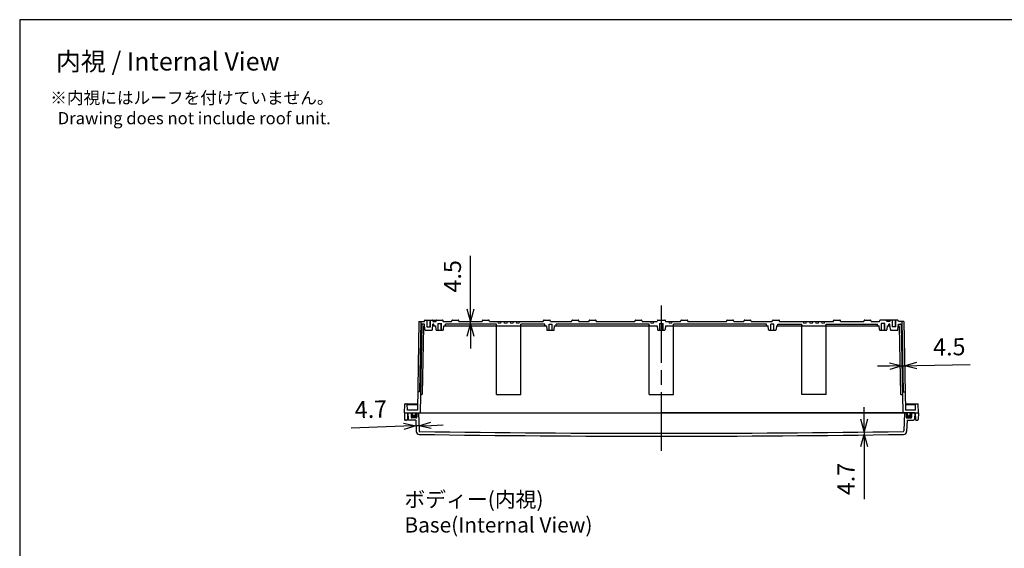
# Model space of a CAD drawing. Units: millimetres. Extents: x 0 to 6548, y 0 to 2240.
# Drawn here: x 3324 to 4936, y 1375 to 2240 of the extents above; entities that cross this region are included whole.
import ezdxf

# ---------------------------------------------------------------- set-up
doc = ezdxf.new("R2010")
doc.units = ezdxf.units.MM
doc.header["$LTSCALE"] = 8
doc.linetypes.add('AM_ISO02W050x2', pattern=[3.75, 3, -0.75])
doc.linetypes.add('AM_ISO08W050', pattern=[18, 12, -1.5, 3, -1.5])
for name, color, linetype, lineweight in [('AM_5', 3, 'Continuous', 25), ('AM_7', 4, 'AM_ISO08W050', 25), ('ｶﾞｽｹｯﾄ', 5, 'Continuous', 50), ('ﾄｯﾌﾟｶﾊﾞｰ', 7, 'Continuous', 25), ('ﾎﾞﾃﾞｨｰ', 2, 'Continuous', 25), ('ﾎﾞﾃﾞｨｰ0', 2, 'AM_ISO02W050x2', 13)]:
    doc.layers.add(name, color=color, linetype=linetype, lineweight=lineweight)
doc.styles.get("Standard").update_dxf_attribs({"font": 'ISOCP.SHX', "bigfont": 'EXTFONT.SHX'})
doc.dimstyles.new('AM_ISO$0', dxfattribs={"dimscale": 8, "dimtxt": 3.5, "dimasz": 2.5, "dimexe": 1, "dimexo": 1, "dimgap": 1.5, "dimtad": 1, "dimdec": 1, "dimdsep": 46, "dimtxsty": 'Standard', "dimblk": 'OPEN30', "dimcen": 0, "dimclrd": 3, "dimclre": 3, "dimclrt": 2, "dimadec": 0, "dimazin": 2, "dimtp": 0.1, "dimtm": 0.1, "dimtfac": 0.71, "dimtmove": 0, "dimatfit": 3, "dimldrblk": 'OPEN30', "dimfxl": 0, "dimlwd": -1, "dimlwe": -1, "dimarcsym": 0})

# ---------------------------------------------------------------- blocks, each defined once
blk = doc.blocks.new('TK-A3')
blk.add_lwpolyline([(0, 0), (403, 0), (403, 280), (0, 280)], close=True)
blk = doc.blocks.new('_Open30')
at = {"color": 0, "linetype": 'ByBlock', "lineweight": -2}
for p, q in [((-1, 0.268), (0, 0)), ((0, 0), (-1, -0.268)), ((0, 0), (-1, 0))]:
    blk.add_line(p, q, dxfattribs=at)
blk = doc.blocks.new('*D59')
at = {"layer": 'AM_5', "color": 3, "transparency": 16777216}
for p, q in [((4748.3, 1673.1), (4728.3, 1672.7)), ((4768.3, 1673.4), (4772.8, 1673.5)), ((4792.8, 1673.9), (4879.9, 1675.4))]:
    blk.add_line(p, q, dxfattribs=at)
at = {"layer": 'Defpoints', "color": 0, "transparency": 16777216}
for p in [(4771.5, 1746.3), (4767.1, 1740.8), (4772.8, 1673.5)]:
    blk.add_point(p, dxfattribs=at)
at = {"layer": 'AM_5', "color": 3, "transparency": 16777216, "xscale": 20, "yscale": 20, "zscale": 20}
for p, rotation in [((4768.3, 1673.4), 0.9996847879078885), ((4772.8, 1673.5), 180.9996847879079)]:
    blk.add_blockref('_Open30', p, dxfattribs=dict(at, rotation=rotation))
at = {"layer": 'AM_5', "color": 2, "transparency": 16777216, "insert": (4845.9, 1700.8), "char_height": 28, "attachment_point": 5, "rotation": 0.9997}
blk.add_mtext('4.5', dxfattribs=at)
blk = doc.blocks.new('*D60')
at = {"layer": 'AM_5', "color": 3, "transparency": 16777216}
for p, q in [((4706.4, 1585.9), (4706.4, 1605.9)), ((4706.4, 1565.9), (4706.4, 1561.2)), ((4706.4, 1541.2), (4706.4, 1455.2))]:
    blk.add_line(p, q, dxfattribs=at)
at = {"layer": 'Defpoints', "color": 0, "transparency": 16777216}
for p in [(4770.4, 1565.9), (4706.4, 1561.2), (4771.1, 1561.2)]:
    blk.add_point(p, dxfattribs=at)
at = {"layer": 'AM_5', "color": 3, "transparency": 16777216, "xscale": 20, "yscale": 20, "zscale": 20}
for p, rotation in [((4706.4, 1565.9), 270), ((4706.4, 1561.2), 90)]:
    blk.add_blockref('_Open30', p, dxfattribs=dict(at, rotation=rotation))
at = {"layer": 'AM_5', "color": 2, "transparency": 16777216, "insert": (4680.4, 1488.2), "char_height": 28, "attachment_point": 5, "rotation": 90}
blk.add_mtext('4.7', dxfattribs=at)
blk = doc.blocks.new('*D61')
at = {"layer": 'AM_5', "color": 3, "transparency": 16777216}
for p, q in [((3952.8, 1574.5), (3866.9, 1571.5)), ((3977.5, 1575.3), (3972.8, 1575.2)), ((3997.5, 1576), (4017.5, 1576.7))]:
    blk.add_line(p, q, dxfattribs=at)
at = {"layer": 'Defpoints', "color": 0, "transparency": 16777216}
for p in [(3976.8, 1596.3), (3972.5, 1584.3), (3972.8, 1575.2)]:
    blk.add_point(p, dxfattribs=at)
at = {"layer": 'AM_5', "color": 3, "transparency": 16777216, "xscale": 20, "yscale": 20, "zscale": 20}
for p, rotation in [((3972.8, 1575.2), 2.000000000003654), ((3977.5, 1575.3), 182.0000000000037)]:
    blk.add_blockref('_Open30', p, dxfattribs=dict(at, rotation=rotation))
at = {"layer": 'AM_5', "color": 2, "transparency": 16777216, "insert": (3899, 1598.6), "char_height": 28, "attachment_point": 5, "rotation": 2}
blk.add_mtext('4.7', dxfattribs=at)
blk = doc.blocks.new('*D62')
at = {"layer": 'AM_5', "color": 3, "transparency": 16777216}
for p, q in [((4062.1, 1766.3), (4062.1, 1853.4)), ((4062.1, 1741.8), (4062.1, 1746.3)), ((4062.1, 1721.8), (4062.1, 1701.8))]:
    blk.add_line(p, q, dxfattribs=at)
at = {"layer": 'Defpoints', "color": 0, "transparency": 16777216}
for p in [(4017.6, 1746.3), (4020.9, 1741.8), (4062.1, 1746.3)]:
    blk.add_point(p, dxfattribs=at)
at = {"layer": 'AM_5', "color": 3, "transparency": 16777216, "xscale": 20, "yscale": 20, "zscale": 20}
for p, rotation in [((4062.1, 1746.3), 270), ((4062.1, 1741.8), 90)]:
    blk.add_blockref('_Open30', p, dxfattribs=dict(at, rotation=rotation))
at = {"layer": 'AM_5', "color": 2, "transparency": 16777216, "insert": (4036.1, 1819.9), "char_height": 28, "attachment_point": 5, "rotation": 90}
blk.add_mtext('4.5', dxfattribs=at)

msp = doc.modelspace()

# ---------------------------------------------------------------- hatches: boundary and pattern name
at = {"layer": 'ｶﾞｽｹｯﾄ'}
h = msp.add_hatch(color=256, dxfattribs=at)
edge = h.paths.add_edge_path()
edge.add_line((3971.84999999, 1596.27558132), (3974.09999999, 1596.27558132))
edge.add_line((3974.09999999, 1596.27558132), (3974.09999999, 1589.27558133))
edge.add_arc((3973.09999999, 1589.27558133), 1, 270, 360, ccw=False)
edge.add_line((3973.09999999, 1588.27558133), (3966.1, 1588.27558133))
edge.add_arc((3966.1, 1589.27558133), 1, 180, 270, ccw=False)
edge.add_line((3965.1, 1589.27558133), (3965.1, 1596.27558132))
edge.add_line((3965.1, 1596.27558132), (3967.34999999, 1596.27558132))
edge.add_line((3967.34999999, 1596.27558132), (3967.34999999, 1594.02558132))
edge.add_arc((3969.59999999, 1594.02558132), 2.25, 540, 720)
edge.add_line((3971.84999999, 1594.02558132), (3971.84999999, 1596.27558132))
h = msp.add_hatch(color=256, dxfattribs=at)
edge = h.paths.add_edge_path()
edge.add_line((4777.34999961, 1596.27558132), (4775.09999961, 1596.27558132))
edge.add_line((4775.09999961, 1596.27558132), (4775.09999961, 1589.27558133))
edge.add_arc((4776.09999961, 1589.27558133), 1, 180, 270)
edge.add_line((4776.09999961, 1588.27558133), (4783.09999961, 1588.27558133))
edge.add_arc((4783.09999961, 1589.27558133), 1, 270, 360)
edge.add_line((4784.09999961, 1589.27558133), (4784.09999961, 1596.27558132))
edge.add_line((4784.09999961, 1596.27558132), (4781.84999961, 1596.27558132))
edge.add_line((4781.84999961, 1596.27558132), (4781.84999961, 1594.02558132))
edge.add_arc((4779.59999961, 1594.02558132), 2.25, -180, 0, ccw=False)
edge.add_line((4777.34999961, 1594.02558132), (4777.34999961, 1596.27558132))

# ---------------------------------------------------------------- linework, layer by layer
at = {"layer": 'AM_7'}
msp.add_line((4374.6, 1534.27558132), (4374.6, 1772.27558132), dxfattribs=at)
at = {"layer": 'ﾄｯﾌﾟｶﾊﾞｰ'}
for p, q in [((3959.5999998, 1596.27558132), (3960.12956321, 1586.17090942)), ((3959.5999998, 1596.27558132), (4374.5999998, 1596.27558131)), ((3965.1, 1596.27558132), (3965.1, 1589.27558133)), ((3974.09999999, 1596.27558132), (3974.09999999, 1589.27558133)), ((3976.7899279, 1596.28256122), (3977.81740318, 1566.85951909)), ((4789.5999998, 1596.27558132), (4374.5999998, 1596.27558131)), ((4772.4100717, 1596.28256122), (4771.38259643, 1566.85951909)), ((4775.09999961, 1596.27558132), (4775.09999961, 1589.27558133)), ((4784.09999961, 1596.27558132), (4784.09999961, 1589.27558133)), ((4789.5999998, 1596.27558132), (4789.07043639, 1586.17090942)), ((3972.50635603, 1584.27558133), (3962.12682228, 1584.27558133)), ((3973.09999999, 1588.27558133), (3966.1, 1588.27558133)), ((3972.50635603, 1584.27558133), (3973.14351172, 1566.02982941)), ((4776.69364358, 1584.27558133), (4776.05648788, 1566.02982941)), ((4776.09999961, 1588.27558133), (4783.09999961, 1588.27558133)), ((4776.69364358, 1584.27558133), (4787.07317732, 1584.27558133))]:
    msp.add_line(p, q, dxfattribs=at)
for centre, radius, start, end in [((3962.12682228, 1586.27558133), 2, 183, 270), ((3966.1, 1589.27558133), 1, 180, 270), ((3973.09999999, 1589.27558133), 1, 270, 0), ((4776.09999961, 1589.27558133), 1, 180, 270), ((4783.09999961, 1589.27558133), 1, 270, 0), ((4787.07317732, 1586.27558133), 2, 270, 357), ((3978.14046586, 1566.20432687), 5, 182, 269.1534989451), ((3978.816794, 1566.89441859), 1, 182, 269.1549210669), ((4374.5999998, 28398.78194213), 26835.80636081, 269.154921067386, 270.845078932614), ((4770.3832056, 1566.89441859), 1, 270.8450789326, 358), ((4771.05953374, 1566.20432687), 5, 270.8465010549, 357.9999999999), ((4374.5999998, 28398.7819421), 26840.50636078, 269.153498945061, 270.846501054939)]:
    msp.add_arc(centre, radius, start, end, dxfattribs=at)
at = {"layer": 'ﾎﾞﾃﾞｨｰ'}
for p, q in [((3977.71614084, 1746.27559245), (3975.17722936, 1600.77557849)), ((3977.71614064, 1746.27558132), (3986.63345937, 1746.27558132)), ((3986.63345937, 1746.27558132), (3986.97075892, 1747.53440037)), ((3987.93668474, 1748.27558132), (3999.2605822, 1748.27558132)), ((3991.09920451, 1737.27558132), (3991.09920451, 1748.27558132)), ((3996.09920451, 1737.27558132), (3996.09920451, 1748.27558132)), ((3999.93233039, 1748.27558132), (4006.93233039, 1748.27558132)), ((4000.22650632, 1747.53440673), (4000.56381647, 1746.27558132)), ((4000.56381647, 1746.27558132), (4005.62910502, 1746.27558132)), ((4005.62910501, 1746.27558132), (4005.96640456, 1747.53440037)), ((4006.93233039, 1748.27558132), (4016.26607864, 1748.27558132)), ((4008.59920451, 1742.77558132), (4014.59920451, 1742.77558132)), ((4009.09920451, 1731.77558132), (4009.09920451, 1742.77558132)), ((4014.09920451, 1731.77558132), (4014.09920451, 1742.77558132)), ((4017.56930401, 1746.27558132), (4017.23200447, 1747.53440037)), ((4017.56930401, 1746.27558132), (4031.12910501, 1746.27558132)), ((4031.12910501, 1746.27558132), (4031.46640456, 1747.53440037)), ((4032.43233039, 1748.27558132), (4041.76607864, 1748.27558132)), ((4043.06930401, 1746.27558132), (4042.73200447, 1747.53440037)), ((4043.06930401, 1746.27558132), (4081.12910501, 1746.27558132)), ((4081.12910501, 1746.27558132), (4081.46640456, 1747.53440037)), ((4082.43233039, 1748.27558132), (4091.76607864, 1748.27558132)), ((4093.06930401, 1746.27558132), (4092.73200447, 1747.53440037)), ((4093.06930401, 1746.27558132), (4181.12910501, 1746.27558132)), ((4181.12910501, 1746.27558132), (4181.46640456, 1747.53440037)), ((4182.43233039, 1748.27558132), (4191.76607864, 1748.27558132)), ((4190.59920451, 1731.77558132), (4190.59920451, 1741.77558132)), ((4190.59920451, 1741.77558132), (4195.59920451, 1741.77558132)), ((4193.06930401, 1746.27558132), (4192.73200447, 1747.53440037)), ((4193.06930401, 1746.27558132), (4227.62910501, 1746.27558132)), ((4195.59920451, 1731.77558132), (4195.59920451, 1741.77558132)), ((4227.62910501, 1746.27558132), (4227.96640456, 1747.53440037)), ((4228.93233039, 1748.27558132), (4238.26607864, 1748.27558132)), ((4239.56930401, 1746.27558132), (4239.23200447, 1747.53440037)), ((4239.56930401, 1746.27558132), (4256.12910501, 1746.27558132)), ((4256.12910501, 1746.27558132), (4256.46640456, 1747.53440037)), ((4257.43233039, 1748.27558132), (4266.76607864, 1748.27558132)), ((4268.06930401, 1746.27558132), (4267.73200447, 1747.53440037)), ((4268.06930401, 1746.27558132), (4331.12910501, 1746.27558132)), ((4331.12910501, 1746.27558132), (4331.46640456, 1747.53440037)), ((4332.43233039, 1748.27558132), (4341.76607864, 1748.27558132)), ((4343.06930401, 1746.27558132), (4342.73200447, 1747.53440037)), ((4343.06930401, 1746.27558132), (4367.63403037, 1746.27558132)), ((4368.93725574, 1748.27558132), (4380.26115325, 1748.27558132)), ((4371.6, 1742.77558132), (4377.6, 1742.77558132)), ((4372.1, 1731.77558132), (4372.1, 1742.77558132)), ((4377.1, 1731.77558132), (4377.1, 1742.77558132)), ((4381.56437862, 1746.27558132), (4406.12910501, 1746.27558132)), ((4406.12910501, 1746.27558132), (4406.46640456, 1747.53440037)), ((4407.43233039, 1748.27558132), (4416.76607864, 1748.27558132)), ((4418.06930401, 1746.27558132), (4417.73200447, 1747.53440037)), ((4418.06930401, 1746.27558132), (4481.12910501, 1746.27558132)), ((4481.12910501, 1746.27558132), (4481.46640456, 1747.53440037)), ((4482.43233039, 1748.27558132), (4491.76607864, 1748.27558132)), ((4493.06930401, 1746.27558132), (4492.73200446, 1747.53440037)), ((4493.06930401, 1746.27558132), (4509.62910501, 1746.27558132)), ((4509.62910501, 1746.27558132), (4509.96640456, 1747.53440037)), ((4510.93233039, 1748.27558132), (4520.26607864, 1748.27558132)), ((4521.56930401, 1746.27558132), (4521.23200447, 1747.53440037)), ((4521.56930401, 1746.27558132), (4556.12910501, 1746.27558132)), ((4553.60079549, 1731.77558132), (4553.60079549, 1741.77558132)), ((4558.60079549, 1741.77558132), (4553.60079549, 1741.77558132)), ((4556.12910501, 1746.27558132), (4556.46640456, 1747.53440037)), ((4557.43233039, 1748.27558132), (4566.76607864, 1748.27558132)), ((4558.60079549, 1731.77558132), (4558.60079549, 1741.77558132)), ((4568.06930401, 1746.27558132), (4567.73200446, 1747.53440037)), ((4568.06930401, 1746.27558132), (4656.12910501, 1746.27558132)), ((4656.12910501, 1746.27558132), (4656.46640456, 1747.53440037)), ((4657.43233039, 1748.27558132), (4666.76607864, 1748.27558132)), ((4668.06930401, 1746.27558132), (4667.73200446, 1747.53440037)), ((4668.06930401, 1746.27558132), (4706.12910501, 1746.27558132)), ((4706.12910501, 1746.27558132), (4706.46640456, 1747.53440037)), ((4707.43233039, 1748.27558132), (4716.76607864, 1748.27558132)), ((4718.06930401, 1746.27558132), (4717.73200446, 1747.53440037)), ((4718.06930401, 1746.27558132), (4731.63069599, 1746.27558132)), ((4731.63069599, 1746.27558132), (4731.96799553, 1747.53440037)), ((4742.26766961, 1748.27558132), (4732.93392136, 1748.27558132)), ((4740.60079549, 1742.77558132), (4734.60079549, 1742.77558132)), ((4735.10079549, 1731.77558132), (4735.10079549, 1742.77558132)), ((4740.10079549, 1731.77558132), (4740.10079549, 1742.77558132)), ((4749.26766961, 1748.27558132), (4742.26766961, 1748.27558132)), ((4743.57089499, 1746.27558132), (4743.23359544, 1747.53440037)), ((4748.63618353, 1746.27558132), (4743.57089498, 1746.27558132)), ((4748.97349368, 1747.53440673), (4748.63618353, 1746.27558132)), ((4761.26331526, 1748.27558132), (4749.9394178, 1748.27558132)), ((4753.10079549, 1737.27558132), (4753.10079549, 1748.27558132)), ((4758.10079549, 1737.27558132), (4758.10079549, 1748.27558132)), ((4762.56654063, 1746.27558132), (4762.22924108, 1747.53440037)), ((4771.48385936, 1746.27558132), (4762.56654063, 1746.27558132)), ((4771.48385916, 1746.27559245), (4774.02277064, 1600.77557849)), ((3990.59920451, 1737.27558132), (3996.59920451, 1737.27558132)), ((4758.60079549, 1737.27558132), (4752.60079549, 1737.27558132)), ((3953.9, 1596.27558132), (3954.40696052, 1610.79303107)), ((3953.9, 1596.27558132), (3967.3499783, 1596.27558132)), ((3953.9, 1596.27558132), (3954.1194009, 1585.7443381)), ((3954.90665593, 1611.27558132), (3975.36044981, 1611.27558132)), ((3958.79080544, 1600.77558132), (3958.44098841, 1610.79303107)), ((3958.45905815, 1610.27558132), (3975.34300024, 1610.27558132)), ((3958.9, 1596.27558132), (3958.6805991, 1585.7443381)), ((3975.17722941, 1600.77558132), (3958.79080544, 1600.77558132)), ((3967.3499783, 1594.03553249), (3967.3499783, 1596.27558132)), ((3971.84997829, 1594.03553248), (3971.8499783, 1596.27558132)), ((3971.8499783, 1596.27558132), (4777.34997824, 1596.27558134)), ((4773.83955019, 1611.27558132), (4794.29334407, 1611.27558132)), ((4773.85699976, 1610.27558132), (4790.74089845, 1610.27558132)), ((4790.40915114, 1600.77558134), (4774.02277059, 1600.77558134)), ((4777.34997824, 1594.03553162), (4777.34997824, 1596.27558134)), ((4781.84997824, 1594.03553162), (4781.84997824, 1596.27558134)), ((4781.84997824, 1596.27558134), (4795.3, 1596.27558134)), ((4790.3, 1596.27558132), (4790.5194009, 1585.7443381)), ((4790.40915114, 1600.77558134), (4790.75896819, 1610.79303107)), ((4795.3, 1596.27558132), (4794.79303948, 1610.79303107)), ((4795.3, 1596.27558132), (4795.0805991, 1585.7443381)), ((3957.18092451, 1584.27558132), (3955.61907549, 1584.27558132)), ((4792.01907549, 1584.27558132), (4793.58092451, 1584.27558132))]:
    msp.add_line(p, q, dxfattribs=at)
at = {"layer": 'ﾎﾞﾃﾞｨｰ', "ltscale": 0.5}
for p, q in [((3980.71723595, 1746.27558132), (3978.70117595, 1630.77558132)), ((3986.63345937, 1741.77558132), (3983.12161391, 1741.77558132)), ((3987.42848248, 1732.68842558), (3986.63345937, 1741.77558132)), ((3999.76878451, 1732.68842558), (4000.56380762, 1741.77558132)), ((4002.24920451, 1741.77558132), (4000.56380762, 1741.77558132)), ((4002.24920451, 1739.77558132), (4002.24920451, 1741.77558132)), ((4104.59920451, 1741.77558132), (4020.94920451, 1741.77558132)), ((4020.94920451, 1739.77558132), (4020.94920451, 1741.77558132)), ((4104.59920438, 1626.27558132), (4104.59920451, 1741.77558132)), ((4144.59920438, 1626.27558132), (4144.59920451, 1741.77558132)), ((4183.74920451, 1741.77558132), (4144.59920451, 1741.77558132)), ((4183.74920451, 1739.77558132), (4183.74920451, 1741.77558132)), ((4354.6, 1741.77558132), (4202.44920451, 1741.77558132)), ((4202.44920451, 1739.77558132), (4202.44920451, 1741.77558132)), ((4354.6, 1626.27558132), (4354.6, 1741.77558132)), ((4546.74920451, 1741.77558132), (4394.60079547, 1741.77558132)), ((4394.60159097, 1626.27558132), (4394.60079547, 1741.77558132)), ((4546.74920451, 1739.77558132), (4546.74920451, 1741.77558132)), ((4565.44920451, 1739.77558132), (4565.44920451, 1741.77558132)), ((4565.45079549, 1741.77558132), (4604.60079549, 1741.77558132)), ((4604.60079562, 1626.27558132), (4604.60079549, 1741.77558132)), ((4644.60079549, 1741.77558132), (4728.25079549, 1741.77558132)), ((4644.60079562, 1626.27558132), (4644.60079549, 1741.77558132)), ((4728.24920451, 1739.77558132), (4728.24920451, 1741.77558132)), ((4748.63460141, 1741.77558132), (4746.94920451, 1741.77558132)), ((4746.94920451, 1739.77558132), (4746.94920451, 1741.77558132)), ((4749.42962452, 1732.68842558), (4748.63460141, 1741.77558132)), ((4761.76992655, 1732.68842558), (4762.56494966, 1741.77558132)), ((4762.56654063, 1741.77558132), (4766.07838609, 1741.77558132)), ((4768.48276405, 1746.27558132), (4770.49882405, 1630.77558132)), ((3982.12176621, 1740.79303373), (3979.6, 1596.27558132)), ((3985.069858, 1737.79303373), (3983.14046406, 1627.25812891)), ((3986.0697057, 1738.77558132), (3986.89592536, 1738.77558132)), ((3988.42467718, 1731.77558132), (3998.77258981, 1731.77558132)), ((4000.30134163, 1738.77558132), (4004.89649638, 1738.77558132)), ((4004.89649638, 1738.77558132), (4005.4290535, 1732.68842558)), ((4006.4252482, 1731.77558132), (4016.77316083, 1731.77558132)), ((4017.76935553, 1732.68842558), (4018.30191265, 1738.77558132)), ((4018.30191265, 1738.77558132), (4186.39649638, 1738.77558132)), ((4186.39649638, 1738.77558132), (4186.9290535, 1732.68842558)), ((4187.9252482, 1731.77558132), (4198.27316083, 1731.77558132)), ((4199.26935553, 1732.68842558), (4199.80191265, 1738.77558132)), ((4199.80191265, 1738.77558132), (4367.8964964, 1738.77558132)), ((4367.8964964, 1738.77558132), (4368.42905352, 1732.68842558)), ((4369.42524821, 1731.77558132), (4379.77316081, 1731.77558132)), ((4381.30191263, 1738.77558132), (4380.76935551, 1732.68842558)), ((4381.30191263, 1738.77558132), (4549.39649638, 1738.77558132)), ((4549.9290535, 1732.68842558), (4549.39649638, 1738.77558132)), ((4550.9252482, 1731.77558132), (4561.27316083, 1731.77558132)), ((4562.80191265, 1738.77558132), (4562.26935553, 1732.68842558)), ((4562.80191265, 1738.77558132), (4730.89649638, 1738.77558132)), ((4731.4290535, 1732.68842558), (4730.89649638, 1738.77558132)), ((4732.4252482, 1731.77558132), (4742.77316083, 1731.77558132)), ((4744.30191265, 1738.77558132), (4743.76935553, 1732.68842558)), ((4744.30191265, 1738.77558132), (4748.8970674, 1738.77558132)), ((4750.42581922, 1731.77558132), (4760.77373185, 1731.77558132)), ((4763.1302943, 1738.77558132), (4762.30407464, 1738.77558132)), ((4764.130142, 1737.79303373), (4766.05953594, 1627.25812891)), ((4767.07823379, 1740.79303373), (4769.6, 1596.27558132)), ((3978.70117595, 1630.77558132), (3976.1920676, 1630.77558132)), ((4770.49882405, 1630.77558132), (4773.0079324, 1630.77558132)), ((3982.14061637, 1626.27558132), (3980.12348685, 1626.27558132)), ((4104.59920438, 1626.27558132), (4144.59920438, 1626.27558132)), ((4354.6, 1626.27558132), (4394.60159097, 1626.27558132)), ((4644.60079562, 1626.27558132), (4604.60079562, 1626.27558132)), ((4767.05938363, 1626.27558132), (4769.07651315, 1626.27558132))]:
    msp.add_line(p, q, dxfattribs=at)
at = {"layer": 'ﾎﾞﾃﾞｨｰ', "lineweight": 0, "ltscale": 0.5}
for p, q in [((4104.8616705, 1738.77558132), (4104.59920451, 1741.77558132)), ((4107.36167051, 1743.27558132), (4107.09920452, 1746.27558132)), ((4111.83673853, 1743.27558132), (4107.36167051, 1743.27558132)), ((4111.83673853, 1743.27558132), (4112.09920452, 1746.27558132)), ((4117.36167051, 1743.27558132), (4117.09920452, 1746.27558132)), ((4121.83673852, 1743.27558132), (4117.36167051, 1743.27558132)), ((4121.83673852, 1743.27558132), (4122.09920452, 1746.27558132)), ((4127.3616705, 1743.27558132), (4127.09920451, 1746.27558132)), ((4127.3616705, 1743.27558132), (4131.83673852, 1743.27558132)), ((4131.83673852, 1743.27558132), (4132.09920451, 1746.27558132)), ((4137.3616705, 1743.27558132), (4137.09920451, 1746.27558132)), ((4137.3616705, 1743.27558132), (4141.83673851, 1743.27558132)), ((4141.83673851, 1743.27558132), (4142.0992045, 1746.27558132)), ((4144.33673852, 1738.77558132), (4144.59920451, 1741.77558132)), ((4354.86246599, 1738.77558132), (4354.6, 1741.77558132)), ((4357.36246611, 1743.27558132), (4357.10000012, 1746.27558132)), ((4361.83753413, 1743.27558132), (4357.36246611, 1743.27558132)), ((4361.83753413, 1743.27558132), (4362.10000012, 1746.27558132)), ((4387.3624661, 1743.27558132), (4387.10000011, 1746.27558132)), ((4387.3624661, 1743.27558132), (4391.83753411, 1743.27558132)), ((4391.83753411, 1743.27558132), (4392.1000001, 1746.27558132)), ((4394.33753401, 1738.77558132), (4394.6, 1741.77558132)), ((4604.86326148, 1738.77558132), (4604.60079549, 1741.77558132)), ((4607.36326148, 1743.27558131), (4607.10079549, 1746.27558131)), ((4611.8383295, 1743.27558131), (4607.36326148, 1743.27558131)), ((4611.8383295, 1743.27558131), (4612.10079549, 1746.27558131)), ((4617.36326147, 1743.27558131), (4617.10079548, 1746.27558131)), ((4621.83832949, 1743.27558131), (4617.36326147, 1743.27558131)), ((4621.83832949, 1743.27558131), (4622.10079548, 1746.27558131)), ((4627.36326147, 1743.27558131), (4627.10079548, 1746.27558131)), ((4627.36326147, 1743.27558131), (4631.83832948, 1743.27558131)), ((4631.83832948, 1743.27558131), (4632.10079547, 1746.27558131)), ((4637.36326146, 1743.27558131), (4637.10079547, 1746.27558131)), ((4637.36326146, 1743.27558131), (4641.83832948, 1743.27558131)), ((4641.83832948, 1743.27558131), (4642.10079547, 1746.27558131)), ((4644.3383295, 1738.77558132), (4644.60079549, 1741.77558132))]:
    msp.add_line(p, q, dxfattribs=at)
at = {"layer": 'ﾎﾞﾃﾞｨｰ', "lineweight": 0}
for p, q in [((4367.63403037, 1746.27558132), (4367.97132992, 1747.53440037)), ((4381.56437862, 1746.27558132), (4381.22707907, 1747.53440037))]:
    msp.add_line(p, q, dxfattribs=at)
at = {"layer": 'ﾎﾞﾃﾞｨｰ', "ltscale": 0.5}
for centre, radius, start, end in [((3983.12161391, 1740.77558132), 1, 90, 179.0000000008), ((4766.07838609, 1740.77558132), 1, 0.9999999992, 90), ((3986.0697057, 1737.77558132), 1, 89.9999999999, 179.0000000008), ((3988.42467718, 1732.77558132), 1, 185, 270), ((3998.77258981, 1732.77558132), 1, 270, 355), ((4003.24920451, 1739.77558132), 1, 180, 270), ((4006.4252482, 1732.77558132), 1, 184.9999999999, 270), ((4016.77316083, 1732.77558132), 1, 270, 355.0000000001), ((4019.94920451, 1739.77558132), 1, 270, 0), ((4184.74920451, 1739.77558132), 1, 180, 270), ((4187.9252482, 1732.77558132), 1, 184.9999999999, 270), ((4198.27316083, 1732.77558132), 1, 270, 355.0000000001), ((4201.44920451, 1739.77558132), 1, 270, 0), ((4369.42524821, 1732.77558132), 1, 184.9999999999, 270), ((4379.77316081, 1732.77558132), 1, 270, 355.0000000001), ((4547.74920451, 1739.77558132), 1, 180, 270), ((4550.9252482, 1732.77558132), 1, 184.9999999999, 270), ((4561.27316083, 1732.77558132), 1, 270, 355.0000000001), ((4564.44920451, 1739.77558132), 1, 270, 0), ((4729.24920451, 1739.77558132), 1, 180, 270), ((4732.4252482, 1732.77558132), 1, 184.9999999999, 270), ((4742.77316083, 1732.77558132), 1, 270, 355.0000000001), ((4745.94920451, 1739.77558132), 1, 270.0000000001, 0), ((4750.42581922, 1732.77558132), 1, 185, 270), ((4760.77373185, 1732.77558132), 1, 270, 355), ((4763.1302943, 1737.77558132), 1, 0.9999999992, 90), ((3976.1920676, 1630.27558132), 0.5, 90, 178.9999999999), ((4773.0079324, 1630.27558132), 0.5, 1.0000000001, 90), ((3982.14061637, 1627.27558132), 1, 269.9999999996, 358.9999999999), ((4767.05938363, 1627.27558132), 1, 181.0000000001, 270.0000000004)]:
    msp.add_arc(centre, radius, start, end, dxfattribs=at)
at = {"layer": 'ﾎﾞﾃﾞｨｰ'}
for centre, radius, start, end in [((3987.93668474, 1747.27558132), 1, 90, 164.9999999996), ((3999.2605822, 1747.27558132), 1, 15.0003776989, 90), ((3999.93233039, 1747.27558132), 1, 90, 109.6256996059), ((4006.93233039, 1747.27558132), 1, 90, 165.0000000002), ((4016.26607864, 1747.27558132), 1, 14.9999999998, 90), ((4032.43233039, 1747.27558132), 1, 90, 165.0000000002), ((4041.76607864, 1747.27558132), 1, 14.9999999998, 90), ((4082.43233039, 1747.27558132), 1, 90, 165.0000000002), ((4091.76607864, 1747.27558132), 1, 14.9999999998, 90), ((4182.43233039, 1747.27558132), 1, 90, 165.0000000002), ((4191.76607864, 1747.27558132), 1, 14.9999999998, 90), ((4228.93233039, 1747.27558132), 1, 90, 165.0000000002), ((4238.26607864, 1747.27558132), 1, 14.9999999998, 90), ((4257.43233039, 1747.27558132), 1, 90, 165.0000000002), ((4266.76607864, 1747.27558132), 1, 14.9999999998, 90), ((4332.43233039, 1747.27558132), 1, 90, 165.0000000002), ((4341.76607864, 1747.27558132), 1, 14.9999999998, 90), ((4368.93725574, 1747.27558132), 1, 90, 165.0000000005), ((4380.26115325, 1747.27558132), 1, 14.9999999995, 90), ((4407.43233039, 1747.27558132), 1, 90, 165.0000000002), ((4416.76607864, 1747.27558132), 1, 14.9999999998, 90), ((4482.43233039, 1747.27558132), 1, 90, 165.0000000002), ((4491.76607864, 1747.27558132), 1, 14.9999999998, 90), ((4510.93233039, 1747.27558132), 1, 90, 165.0000000002), ((4520.26607864, 1747.27558132), 1, 14.9999999998, 90), ((4557.43233039, 1747.27558132), 1, 90, 165.0000000002), ((4566.76607864, 1747.27558132), 1, 14.9999999998, 90), ((4657.43233039, 1747.27558132), 1, 90, 165.0000000002), ((4666.76607864, 1747.27558132), 1, 14.9999999998, 90), ((4707.43233039, 1747.27558132), 1, 90, 165.0000000002), ((4716.76607864, 1747.27558132), 1, 14.9999999998, 90), ((4732.93392136, 1747.27558132), 1, 90, 165.0000000002), ((4742.26766961, 1747.27558132), 1, 14.9999999998, 90), ((4749.9394178, 1747.27558132), 1, 90, 164.9996223011), ((4749.26766961, 1747.27558132), 1, 70.3743003941, 90), ((4761.26331526, 1747.27558132), 1, 15.0000000004, 90), ((3954.90665593, 1610.77558132), 0.5, 90, 178), ((3957.941293, 1610.77558132), 0.5, 1.999999877, 90), ((4791.25866361, 1610.77558132), 0.5, 90, 178.0000000003), ((4794.29334407, 1610.77558132), 0.5, 2, 90), ((3955.61907549, 1585.77558132), 1.5, 181.193489424, 270), ((3957.18092451, 1585.77558132), 1.5, 270, 358.8065105759), ((3969.59997829, 1594.03553249), 2.25, 179.9999998773, 359.9999998772), ((4779.59997824, 1594.03553162), 2.25, 180, 0), ((4792.01907549, 1585.77558132), 1.5, 181.1934894241, 270), ((4793.58092451, 1585.77558132), 1.5, 270, 358.806510576)]:
    msp.add_arc(centre, radius, start, end, dxfattribs=at)
at = {"layer": 'ﾎﾞﾃﾞｨｰ0', "ltscale": 0.5}
for p, q in [((3990.59920451, 1737.27558132), (3990.59920451, 1748.27558132)), ((3996.59920451, 1737.27558132), (3996.59920451, 1748.27558132)), ((4008.59920451, 1731.77558132), (4008.59920451, 1742.77558132)), ((4014.59920451, 1731.77558132), (4014.59920451, 1742.77558132)), ((4371.6, 1731.77558132), (4371.6, 1742.77558132)), ((4377.6, 1731.77558132), (4377.6, 1742.77558132)), ((4734.60079549, 1731.77558132), (4734.60079549, 1742.77558132)), ((4740.60079549, 1731.77558132), (4740.60079549, 1742.77558132)), ((4752.60079549, 1737.27558132), (4752.60079549, 1748.27558132)), ((4758.60079549, 1737.27558132), (4758.60079549, 1748.27558132))]:
    msp.add_line(p, q, dxfattribs=at)

# ---------------------------------------------------------------- block references
at = {"lineweight": 0, "xscale": 8, "yscale": 8, "zscale": 8}
msp.add_blockref('TK-A3', (3324, 0), dxfattribs=at)

# ---------------------------------------------------------------- texts
at = {"layer": 'AM_5', "color": 2}
for s, insert, char_height, attachment_point in [('{\\fMS Gothic|b0|i0|c128|p49;\\C0;内視 / Internal View}', (3566.41116751, 2171.80203046), 30, 5), ('{\\fMS Gothic|b0|i0|c128|p49;\\C0;内視 / Internal View}', (3566.41116751, 2171.80203046), 30, 5), ('{\\fMS Gothic|b0|i0|c128|p49;\\C0;※内視にはルーフを付けていません。\\P  Drawing does not include roof unit. }', (3374, 2122.15961853), 20, 1), ('{\\fMS Gothic|b0|i0|c128|p49;\\C0;※内視にはルーフを付けていません。\\P  Drawing does not include roof unit. }', (3374, 2122.15961853), 20, 1), ('{\\fMS Gothic|b0|i0|c128|p49;\\C0;ボディー(内視)\\PBase(Internal View)}', (3953.9000001, 1467.27558101), 25, 1)]:
    msp.add_mtext(s, dxfattribs=dict(at, insert=insert, char_height=char_height, attachment_point=attachment_point))

# ---------------------------------------------------------------- dimensions: what is measured, and where the dimension line sits
at = {"layer": 'AM_5'}
for base, p1, p2, angle, override, picture, middle in [((4062.09920451, 1746.27558132), (4020.94920451, 1741.77558132), (4017.56930401, 1746.27558132), 90, {"dimse1": 1, "dimse2": 1}, '*D62', (4036.09920451, 1819.8554803)), ((4772.7533149, 1673.52558547), (4767.07823379, 1740.79303373), (4771.48385936, 1746.27558132), 0.9996847879, {"dimse1": 1, "dimse2": 1}, '*D59', (4845.86839483, 1700.80536961)), ((3972.82493388, 1575.15270537), (3976.79017165, 1596.27558132), (3972.50635603, 1584.27558133), 2, {"dimse1": 1, "dimse2": 1}, '*D61', (3898.96201659, 1598.58920361)), ((4706.35897467, 1561.20487256), (4770.39795447, 1565.89452736), (4771.13340221, 1561.20487256), 90, {"dimdec": 1, "dimse1": 1, "dimse2": 1}, '*D60', (4680.35897467, 1488.20487256))]:
    dim = msp.add_linear_dim(base=base, p1=p1, p2=p2, angle=angle, dimstyle='AM_ISO$0', override=override, dxfattribs=at)
    dim.commit()
    dim.dimension.update_dxf_attribs({"geometry": picture, "text_midpoint": middle})

doc.saveas('drawing.dxf')
